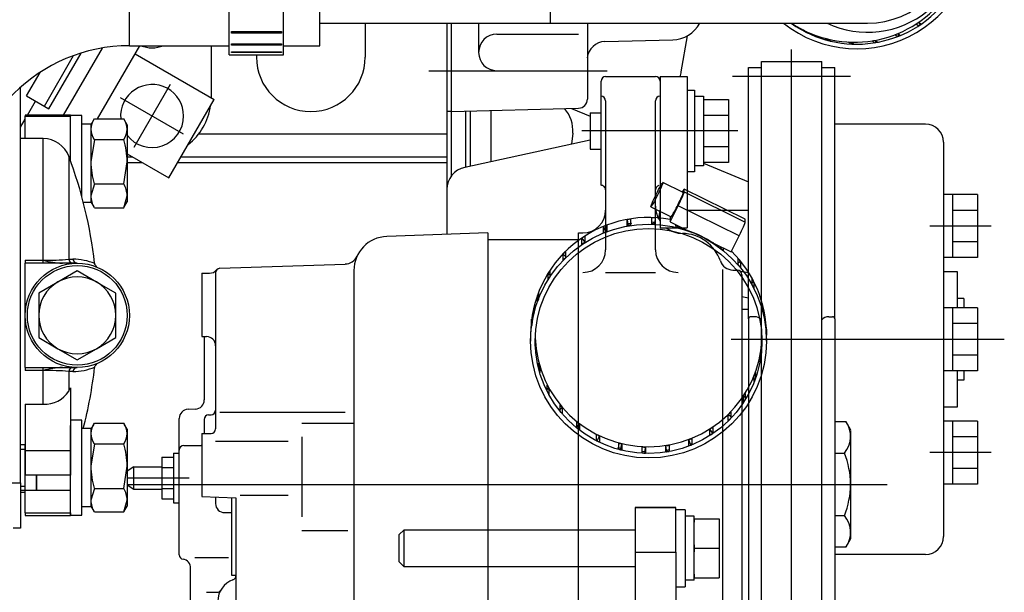
# Model space of a CAD drawing. Units: millimetres. Extents: x 8 to 201, y 8 to 289.
# Drawn here: x 78 to 91, y 238 to 245 of the extents above; entities that cross this region are included whole.
import ezdxf

# ---------------------------------------------------------------- set-up
doc = ezdxf.new("R2010")
doc.units = ezdxf.units.MM
for name, color, linetype in [('15211026_CODO_GO', 7, 'Continuous'), ('16511007_ESPARRA', 7, 'Continuous'), ('17011022_TUBO_RE', 7, 'Continuous'), ('17110010_CALA_BO', 7, 'Continuous'), ('17111001_CUERPO_', 7, 'Continuous'), ('17111029_BRIDA_T', 7, 'Continuous'), ('17120000.2_MOTOR', 7, 'Continuous'), ('18011002_TAPA_RE', 7, 'Continuous'), ('18011009_TAPON_P', 7, 'Continuous'), ('54082032_ABRAZAD', 7, 'Continuous'), ('56000073_ARANDEL', 7, 'Continuous'), ('DIAMETRO10_DIN_1', 7, 'Continuous'), ('DIAMETROM10_DIN1', 7, 'Continuous'), ('DIAMETROM8_DIN12', 7, 'Continuous'), ('DIAMETROM8_DIN_1', 7, 'Continuous'), ('DIN-931_M8_X_65', 7, 'Continuous'), ('DIN-934_M10_FEME', 7, 'Continuous'), ('Predeterminado', 7, 'Continuous')]:
    doc.layers.add(name, color=color, linetype=linetype)

# ---------------------------------------------------------------- blocks, each defined once
blk = doc.blocks.new('SE6')
at = {"layer": '15211026_CODO_GO', "color": 7, "linetype": 'Continuous'}
for p, q in [((79.028, 244.907), (79.028, 247.787)), ((81.548, 244.907), (81.548, 247.787)), ((79.028, 244.907), (80.348, 244.907)), ((81.068, 244.907), (81.548, 244.907))]:
    blk.add_line(p, q, dxfattribs=at)
for radius, end in [(5.04, 154.2448), (2.16, 180)]:
    blk.add_arc((79.028, 242.747), radius, 90, end, dxfattribs=at)
at = {"layer": '16511007_ESPARRA', "color": 7, "linetype": 'Continuous'}
for p, q in [((77.648, 239.621), (77.588, 239.621)), ((77.588, 239.566), (77.648, 239.566)), ((77.648, 239.621), (77.642, 239.621)), ((77.648, 239.021), (77.648, 239.621)), ((77.648, 239.021), (77.648, 239.321)), ((77.798, 239.22), (77.798, 239.021)), ((77.798, 239.021), (77.798, 239.22)), ((77.588, 239.077), (77.648, 239.077)), ((77.588, 239.021), (77.654, 239.021)), ((77.642, 239.021), (77.798, 239.021)), ((77.798, 239.021), (78.248, 239.021)), ((78.242, 239.021), (78.248, 239.021))]:
    blk.add_line(p, q, dxfattribs=at)
at = {"layer": '17011022_TUBO_RE', "color": 7, "linetype": 'Continuous'}
for p, q in [((84.594, 247.487), (84.594, 245.207)), ((81.548, 245.207), (84.594, 245.207)), ((84.594, 245.207), (88.794, 245.207))]:
    blk.add_line(p, q, dxfattribs=at)
blk.add_arc((88.794, 246.347), 1.14, 270, 0, dxfattribs=at)
at = {"layer": '17110010_CALA_BO', "color": 7, "linetype": 'Continuous'}
for p, q in [((85.718, 238.793), (85.718, 238.792)), ((86.258, 238.793), (85.718, 238.793)), ((85.718, 238.792), (86.258, 238.792)), ((85.718, 238.792), (85.718, 238.203)), ((86.258, 238.793), (86.258, 238.792)), ((86.258, 238.203), (86.258, 238.792)), ((85.718, 238.203), (86.258, 238.203)), ((85.718, 238.203), (85.718, 237.49)), ((86.258, 238.203), (86.258, 237.49))]:
    blk.add_line(p, q, dxfattribs=at)
at = {"layer": '17111001_CUERPO_', "color": 7, "linetype": 'Continuous'}
for p, q in [((77.588, 239.117), (77.588, 244.357)), ((77.43, 239.117), (77.588, 239.117)), ((77.588, 239.117), (77.588, 238.517)), ((77.588, 238.517), (77.491, 238.517))]:
    blk.add_line(p, q, dxfattribs=at)
at = {"layer": '17111029_BRIDA_T', "color": 7, "linetype": 'Continuous'}
blk.add_arc((88.794, 246.347), 1.26, 244.7912, 77.4441, dxfattribs=at)
at = {"layer": '17120000.2_MOTOR', "color": 7, "linetype": 'Continuous'}
for p, q in [((82.148, 245.207), (82.148, 244.757)), ((83.228, 245.207), (83.228, 242.409)), ((83.288, 244.037), (83.288, 245.207)), ((83.648, 245.207), (83.648, 244.817)), ((85.088, 245.207), (85.088, 244.201)), ((83.888, 245.06), (84.968, 245.06)), ((86.405, 245.037), (86.323, 244.563)), ((78.607, 243.94), (79.165, 244.907)), ((80.108, 244.907), (80.108, 244.217)), ((85.318, 244.963), (86.217, 244.986)), ((77.903, 244.107), (78.29, 244.777)), ((77.963, 244.072), (78.389, 244.81)), ((78.156, 243.987), (78.67, 244.877)), ((79.103, 244.799), (80.148, 244.196)), ((80.708, 244.787), (80.708, 244.757)), ((87.788, 223.469), (87.788, 244.858)), ((87.389, 223.697), (87.389, 244.697)), ((87.389, 244.697), (88.187, 244.697)), ((88.187, 223.697), (88.187, 244.697)), ((77.667, 244.243), (77.847, 244.555)), ((82.988, 244.577), (85.348, 244.577)), ((85.328, 244.499), (85.988, 244.499)), ((86.048, 244.499), (86.408, 244.499)), ((86.048, 244.499), (86.048, 242.494)), ((86.408, 244.499), (86.408, 242.494)), ((88.568, 244.499), (87.008, 244.499)), ((87.218, 241.289), (87.218, 244.619)), ((87.218, 244.619), (87.389, 244.619)), ((88.187, 244.619), (88.358, 244.619)), ((88.358, 241.289), (88.358, 244.619)), ((79.568, 244.392), (79.088, 243.561)), ((85.268, 243.059), (85.268, 244.439)), ((77.667, 244.243), (77.963, 244.072)), ((86.408, 244.319), (86.504, 244.319)), ((86.504, 244.319), (86.504, 243.239)), ((86.504, 244.241), (86.624, 244.241)), ((86.624, 244.241), (86.624, 243.317)), ((77.678, 243.987), (77.786, 244.174)), ((79.744, 243.737), (78.912, 244.217)), ((79.548, 243.157), (80.148, 244.196)), ((85.328, 244.178), (85.328, 242.205)), ((85.988, 242.205), (85.988, 244.178)), ((86.624, 244.196), (86.954, 244.196)), ((86.954, 244.196), (86.954, 243.362)), ((83.288, 244.037), (83.228, 244.037)), ((83.288, 244.037), (84.971, 244.081)), ((83.288, 243.183), (83.288, 244.037)), ((83.48, 243.299), (83.48, 244.042)), ((83.54, 243.312), (83.54, 244.042)), ((83.81, 244.05), (83.81, 243.371)), ((84.877, 244.078), (85.124, 243.976)), ((85.124, 244.019), (85.268, 244.019)), ((85.124, 244.019), (85.124, 243.539)), ((86.624, 243.988), (86.954, 243.988)), ((77.588, 243.831), (77.648, 243.935)), ((89.558, 243.869), (88.358, 243.869)), ((83.222, 243.737), (79.943, 243.737)), ((84.892, 243.751), (84.878, 243.602)), ((87.076, 243.779), (85.012, 243.779)), ((85.124, 243.655), (83.465, 243.296)), ((89.798, 243.629), (89.798, 238.409)), ((78.998, 243.474), (79.548, 243.157)), ((85.124, 243.539), (85.268, 243.539)), ((86.954, 243.57), (86.624, 243.57)), ((78.998, 243.437), (79.063, 243.437)), ((78.998, 243.359), (79.198, 243.359)), ((79.664, 243.359), (83.228, 243.359)), ((79.709, 243.437), (83.228, 243.437)), ((86.954, 243.362), (86.624, 243.362)), ((86.624, 243.353), (87.218, 243.107)), ((86.504, 243.239), (86.408, 243.239)), ((86.624, 243.317), (86.504, 243.317)), ((90.248, 242.936), (89.798, 242.936)), ((89.918, 242.936), (89.918, 242.102)), ((90.248, 242.936), (90.248, 242.102)), ((86.408, 242.729), (87.218, 242.729)), ((90.248, 242.727), (89.918, 242.727)), ((83.768, 242.428), (82.432, 242.382)), ((83.768, 242.428), (83.768, 235.413)), ((84.968, 242.428), (85.028, 242.428)), ((84.968, 235.76), (84.968, 242.428)), ((86.048, 242.494), (86.408, 242.494)), ((90.428, 242.519), (89.618, 242.519)), ((84.968, 242.338), (83.768, 242.338)), ((90.248, 242.31), (89.918, 242.31)), ((90.248, 242.102), (89.798, 242.102)), ((79.988, 241.895), (80.089, 241.895)), ((79.988, 241.895), (79.988, 241.055)), ((80.168, 241.9), (80.168, 239.833)), ((80.226, 241.96), (81.883, 242.017)), ((81.998, 241.932), (81.998, 236.382)), ((85.328, 241.905), (85.988, 241.905)), ((86.872, 241.943), (86.872, 236.314)), ((87.01, 241.937), (87.07, 241.935)), ((87.218, 241.899), (87.111, 241.917)), ((89.798, 241.919), (89.978, 241.919)), ((89.978, 241.919), (89.978, 241.436)), ((87.128, 241.875), (87.128, 236.322)), ((87.128, 241.585), (87.218, 241.57)), ((90.068, 241.559), (89.978, 241.559)), ((90.068, 241.559), (90.068, 241.436)), ((87.128, 241.417), (87.218, 241.417)), ((90.248, 241.436), (89.798, 241.436)), ((89.918, 241.436), (89.918, 240.602)), ((90.248, 241.436), (90.248, 240.602)), ((87.218, 241.289), (87.218, 236.909)), ((87.297, 241.319), (87.248, 241.319)), ((88.279, 241.319), (88.328, 241.319)), ((88.358, 241.289), (88.358, 236.909)), ((90.248, 241.227), (89.918, 241.227)), ((79.988, 241.055), (80.048, 241.055)), ((80.018, 241.055), (80.018, 240.216)), ((90.602, 241.019), (86.99, 241.019)), ((90.248, 240.81), (89.918, 240.81)), ((90.248, 240.602), (89.798, 240.602)), ((89.978, 240.602), (89.978, 240.119)), ((90.068, 240.602), (90.068, 240.479)), ((90.068, 240.479), (89.978, 240.479)), ((79.902, 240.096), (79.804, 240.092)), ((89.978, 240.119), (89.798, 240.119)), ((79.688, 238.166), (79.688, 239.973)), ((80.018, 239.959), (80.018, 239.773)), ((80.076, 240.019), (80.11, 240.02)), ((80.226, 240.053), (81.883, 240.053)), ((90.248, 239.936), (89.798, 239.936)), ((89.918, 239.936), (89.918, 239.102)), ((90.248, 239.936), (90.248, 239.102)), ((81.308, 239.907), (81.998, 239.907)), ((88.358, 239.93), (88.504, 239.93)), ((88.504, 239.93), (88.568, 239.819)), ((88.568, 239.81), (88.568, 238.379)), ((79.988, 239.773), (80.108, 239.773)), ((79.988, 239.773), (79.988, 238.937)), ((81.308, 239.727), (81.308, 238.669)), ((90.248, 239.727), (89.918, 239.727)), ((79.748, 239.613), (79.958, 239.613)), ((80.168, 239.67), (81.128, 239.67)), ((79.456, 239.46), (79.613, 239.46)), ((79.456, 239.46), (79.456, 238.906)), ((79.613, 239.512), (79.688, 239.512)), ((79.613, 239.512), (79.613, 238.855)), ((88.358, 239.514), (88.487, 239.514)), ((90.428, 239.519), (89.618, 239.519)), ((79.088, 239.333), (78.998, 239.273)), ((79.088, 239.333), (79.456, 239.333)), ((79.088, 239.033), (79.088, 239.333)), ((79.456, 239.322), (79.613, 239.322)), ((90.248, 239.31), (89.918, 239.31)), ((78.998, 239.273), (78.998, 239.093)), ((78.998, 239.183), (79.818, 239.183)), ((78.998, 239.099), (89.051, 239.099)), ((78.998, 239.093), (79.088, 239.033)), ((79.088, 239.033), (79.456, 239.033)), ((79.456, 239.045), (79.613, 239.045)), ((90.248, 239.102), (89.798, 239.102)), ((79.456, 238.906), (79.613, 238.906)), ((79.988, 238.937), (80.438, 238.921)), ((80.168, 238.931), (80.168, 238.844)), ((80.378, 238.924), (80.378, 237.897)), ((80.438, 238.921), (80.438, 237.434)), ((80.491, 238.957), (81.128, 238.957)), ((79.613, 238.855), (79.688, 238.855)), ((80.288, 238.724), (80.378, 238.724)), ((88.487, 238.684), (88.358, 238.684)), ((81.308, 238.489), (81.916, 238.489)), ((88.568, 238.379), (88.504, 238.268)), ((88.504, 238.268), (88.358, 238.268)), ((79.894, 238.13), (80.338, 238.13)), ((89.558, 238.169), (88.358, 238.169)), ((79.838, 236.298), (79.838, 237.989)), ((80.378, 237.897), (80.438, 237.897)), ((80.048, 237.669), (80.185, 237.669))]:
    blk.add_line(p, q, dxfattribs=at)
for centre, radius, start, end in [((86.204, 245.406), 0.42, 271.5, 331.652), ((83.888, 244.82), 0.24, 90, 180), ((79.328, 245.297), 0.417, 249.2699, 290.7301), ((85.324, 244.723), 0.24, 91.501, 173.9051), ((81.428, 244.757), 0.72, 180, 360), ((83.888, 244.817), 0.24, 180, 270), ((85.328, 244.439), 0.06, 90, 180), ((85.988, 244.439), 0.06, 0, 90), ((87.506, 244.359), 1.2, 170.2157, 173.323), ((79.328, 243.977), 0.417, 0, 184.9913), ((85.268, 244.178), 0.06, 0, 90), ((86.048, 244.178), 0.06, 90, 180), ((79.328, 244.217), 0.78, 307.376, 352.624), ((84.968, 244.201), 0.12, 271.5001, 0.0055), ((79.328, 243.977), 0.417, 217.6898, 0), ((84.474, 243.791), 0.42, 354.5883, 42.7408), ((89.558, 243.629), 0.24, 0, 90), ((83.528, 243.003), 0.3, 102.213, 180), ((85.268, 242.999), 0.06, 359.6767, 90), ((86.048, 242.999), 0.06, 105.9961, 180.3233), ((85.028, 242.728), 0.3, 270, 0), ((86.348, 242.782), 0.36, 180, 213.5362), ((85.748, 242.732), 0.3, 338.2025, 0), ((86.348, 242.782), 0.36, 233.1464, 269.1796), ((86.335, 241.882), 0.54, 19.0021, 89.1796), ((82.448, 241.932), 0.45, 92.0001, 180), ((85.028, 242.205), 0.3, 270, 0), ((86.288, 242.205), 0.3, 180, 270), ((81.877, 242.197), 0.18, 272.0002, 335.0907), ((87.016, 242.117), 0.18, 199.0022, 268.0001), ((80.089, 242.015), 0.12, 270.0001, 320.4471), ((80.228, 241.9), 0.06, 92, 180), ((87.068, 241.875), 0.06, 0, 88.0001), ((87.248, 241.289), 0.03, 90, 180), ((87.297, 241.199), 0.12, 39.6224, 90.0002), ((88.279, 241.199), 0.12, 89.9998, 140.4325), ((88.328, 241.289), 0.03, 0, 90), ((80.048, 240.935), 0.12, 0, 90), ((79.898, 240.216), 0.12, 272, 359.9998), ((79.808, 239.973), 0.12, 91.9999, 180), ((80.108, 240.08), 0.06, 272, 359.9999), ((80.078, 239.959), 0.06, 92, 180), ((80.108, 239.833), 0.06, 270, 0), ((88.234, 239.733), 0.335, 319.1268, 36.1057), ((79.748, 239.553), 0.06, 90, 180), ((79.958, 239.673), 0.06, 270, 300), ((87.47, 239.099), 1.098, 0, 22.2005), ((87.47, 239.099), 1.098, 337.7995, 0), ((80.288, 238.844), 0.12, 180, 270), ((88.234, 238.465), 0.335, 323.8943, 40.8732), ((89.558, 238.409), 0.24, 270, 0), ((79.748, 238.166), 0.06, 180, 260.4056), ((79.718, 237.989), 0.12, 0.0002, 80.4056), ((80.378, 237.891), 0.06, 289.4714, 0), ((80.498, 237.551), 0.3, 109.4712, 180), ((80.185, 237.729), 0.06, 270, 330.4686)]:
    blk.add_arc(centre, radius, start, end, dxfattribs=at)
at = {"layer": '18011002_TAPA_RE', "color": 7, "linetype": 'Continuous'}
for p, q in [((77.648, 243.987), (77.648, 243.973)), ((78.248, 243.987), (77.648, 243.987)), ((77.648, 243.677), (77.648, 243.973)), ((77.648, 243.973), (78.248, 243.973)), ((78.248, 243.987), (78.248, 243.973)), ((78.248, 243.909), (78.248, 243.973)), ((77.889, 243.677), (77.588, 243.677)), ((77.889, 242.068), (77.889, 243.677)), ((78.248, 243.384), (78.248, 243.64)), ((78.226, 243.443), (78.226, 242.079)), ((77.648, 242.068), (77.889, 242.068)), ((77.648, 242.068), (77.648, 242.027)), ((78.338, 242.027), (77.648, 242.027)), ((77.648, 240.647), (77.648, 242.027)), ((77.889, 242.027), (77.889, 242.068)), ((78.226, 242.079), (78.281, 242.079)), ((77.648, 240.647), (78.338, 240.647)), ((77.648, 240.647), (77.648, 240.605)), ((77.889, 240.605), (77.648, 240.605)), ((77.889, 240.605), (77.889, 240.647)), ((77.889, 240.162), (77.889, 240.605)), ((78.226, 240.594), (78.226, 240.333)), ((78.281, 240.594), (78.226, 240.594)), ((78.248, 240.377), (78.248, 239.549)), ((77.648, 240.162), (77.648, 239.549)), ((77.648, 240.162), (77.889, 240.162)), ((77.648, 239.549), (78.248, 239.549)), ((77.648, 239.549), (77.648, 239.22)), ((78.248, 239.549), (78.248, 239.22)), ((78.248, 239.22), (77.648, 239.22)), ((77.798, 239.207), (77.798, 239.207)), ((77.798, 239.088), (77.798, 239.088)), ((77.588, 238.997), (77.648, 238.997)), ((77.648, 238.72), (77.648, 239.021)), ((77.648, 238.72), (77.648, 238.686)), ((77.648, 238.72), (78.248, 238.72)), ((77.648, 238.686), (78.248, 238.686)), ((78.248, 238.72), (78.248, 238.686))]:
    blk.add_line(p, q, dxfattribs=at)
for centre, radius, start, end in [((77.889, 243.317), 0.36, 20.5524, 90), ((72.608, 241.337), 6, 6.6125, 20.5524), ((77.947, 245.378), 3.311, 269.0045, 274.8437), ((78.197, 243.161), 1.136, 254.2484, 267.156), ((78.281, 241.337), 0.743, 67.2186, 90.0005), ((78.197, 239.512), 1.136, 92.844, 105.7516), ((77.95, 237.408), 3.198, 85.0529, 91.0989), ((78.281, 241.337), 0.743, 269.9995, 292.7814), ((72.608, 241.337), 6, 345.5298, 353.3784), ((77.913, 240.531), 0.371, 266.2832, 327.6693)]:
    blk.add_arc(centre, radius, start, end, dxfattribs=at)
for centre, major_axis, ratio, start_param, end_param in [((78.282, 242.087), (0, -0.06), 0.943606, 4.83647, 6.283185), ((78.338, 242.087), (0, -0.06), 0.95287, 4.83647, 6.283185), ((78.282, 240.587), (0, -0.06), 0.943606, 3.141593, 4.588308), ((78.338, 240.587), (0, -0.06), 0.95287, 3.141593, 4.588308), ((72.608, 241.761), (5.97, 0), 0.707107, -0.34502, -0.334009)]:
    blk.add_ellipse(centre, major_axis=major_axis, ratio=ratio, start_param=start_param, end_param=end_param, dxfattribs=at)
for points, knots in [([(78.596, 241.984), (78.595, 241.984), (78.594, 241.985), (78.588, 241.989), (78.573, 242.004), (78.57, 242.022), (78.569, 242.029)], [0.4262908, 0.4262908, 0.4262908, 0.4262908, 0.6489002, 0.8215836, 0.9404904, 1, 1, 1, 1]), ([(78.569, 240.647), (78.569, 240.649), (78.568, 240.657), (78.576, 240.67), (78.584, 240.681), (78.592, 240.687), (78.595, 240.689), (78.596, 240.69), (78.596, 240.69)], [0, 0, 0, 0, 0.0105904, 0.079945, 0.1534995, 0.2598596, 0.4439979, 0.5773603, 0.5773603, 0.5773603, 0.5773603])]:
    blk.add_open_spline(points, degree=3, knots=knots, dxfattribs=at)
at = {"layer": '18011009_TAPON_P', "color": 7, "linetype": 'Continuous'}
for p, q in [((78.338, 241.926), (78.083, 241.778)), ((78.593, 241.778), (78.338, 241.926)), ((78.083, 241.778), (77.828, 241.631)), ((78.848, 241.631), (78.593, 241.778)), ((77.828, 241.631), (77.828, 241.337)), ((78.848, 241.337), (78.848, 241.631)), ((77.828, 241.337), (77.828, 241.042)), ((78.848, 241.042), (78.848, 241.337)), ((77.828, 241.042), (78.083, 240.895)), ((78.593, 240.895), (78.848, 241.042)), ((78.083, 240.895), (78.338, 240.748)), ((78.338, 240.748), (78.593, 240.895))]:
    blk.add_line(p, q, dxfattribs=at)
blk.add_circle((78.338, 241.337), 0.66, dxfattribs=at)
for start, end in [(120, 180), (60, 120), (0, 60), (180, 240), (300, 0), (240, 300)]:
    blk.add_arc((78.338, 241.337), 0.51, start, end, dxfattribs=at)
at = {"layer": '54082032_ABRAZAD', "color": 7, "linetype": 'Continuous'}
for p, q in [((80.348, 244.787), (80.348, 247.907)), ((81.068, 244.787), (81.068, 247.907)), ((89.463, 245.17), (89.435, 245.194)), ((89.473, 245.219), (89.501, 245.195)), ((89.492, 245.19), (89.473, 245.219)), ((80.378, 245.098), (81.038, 245.098)), ((80.378, 245.072), (80.378, 245.098)), ((81.038, 245.072), (80.378, 245.072)), ((81.038, 245.098), (81.038, 245.072)), ((87.966, 245.094), (87.938, 245.117)), ((87.975, 245.089), (87.979, 245.098)), ((87.979, 245.098), (88.007, 245.074)), ((89.184, 245.028), (89.156, 245.052)), ((89.197, 245.069), (89.225, 245.045)), ((89.209, 245.038), (89.197, 245.069)), ((80.378, 244.931), (81.038, 244.931)), ((80.378, 244.913), (80.378, 244.931)), ((81.038, 244.913), (80.378, 244.913)), ((81.038, 244.931), (81.038, 244.913)), ((88.259, 244.981), (88.231, 245.005)), ((88.27, 244.978), (88.274, 244.994)), ((88.274, 244.994), (88.302, 244.97)), ((88.568, 244.932), (88.54, 244.955)), ((88.584, 244.931), (88.585, 244.954)), ((88.585, 244.954), (88.613, 244.93)), ((88.881, 244.948), (88.853, 244.971)), ((88.897, 244.979), (88.925, 244.955)), ((88.902, 244.951), (88.897, 244.979)), ((80.348, 244.787), (80.378, 244.787)), ((80.378, 244.826), (81.038, 244.826)), ((80.378, 244.816), (80.378, 244.826)), ((81.038, 244.816), (80.378, 244.816)), ((80.378, 244.787), (81.038, 244.787)), ((80.378, 244.787), (80.378, 244.787)), ((81.038, 244.826), (81.038, 244.816)), ((81.038, 244.787), (81.038, 244.787)), ((81.038, 244.787), (81.068, 244.787)), ((86.354, 242.964), (86.085, 243.096)), ((87.173, 242.611), (86.367, 243.009)), ((87.174, 242.61), (86.368, 243.007)), ((86.368, 242.971), (86.368, 243.007)), ((86.368, 242.971), (87.174, 242.573)), ((85.926, 242.773), (86.195, 242.641)), ((86.181, 242.575), (86.288, 242.789)), ((87.094, 242.391), (86.288, 242.789)), ((85.613, 242.523), (85.613, 242.604)), ((85.613, 242.604), (85.623, 242.545)), ((85.623, 242.545), (85.623, 242.525)), ((85.658, 242.611), (85.658, 242.531)), ((85.939, 242.548), (85.939, 242.629)), ((85.984, 242.627), (85.981, 242.567)), ((85.981, 242.547), (85.981, 242.567)), ((85.984, 242.627), (85.984, 242.546)), ((86.181, 242.648), (86.181, 242.575)), ((86.181, 242.575), (86.411, 242.462)), ((87.174, 242.573), (87.174, 242.61)), ((85.301, 242.432), (85.301, 242.512)), ((85.301, 242.512), (85.323, 242.457)), ((85.323, 242.457), (85.323, 242.441)), ((85.342, 242.529), (85.342, 242.448)), ((86.262, 242.506), (86.262, 242.535)), ((86.291, 242.521), (86.291, 242.517)), ((86.291, 242.498), (86.291, 242.517)), ((86.305, 242.514), (86.305, 242.494)), ((85.014, 242.278), (85.014, 242.358)), ((85.014, 242.358), (85.047, 242.309)), ((85.047, 242.309), (85.047, 242.3)), ((85.051, 242.383), (85.051, 242.302)), ((86.757, 242.291), (86.987, 242.178)), ((86.987, 242.178), (87.094, 242.391)), ((84.797, 242.18), (84.797, 242.1)), ((86.847, 242.228), (86.847, 242.247)), ((86.853, 242.244), (86.847, 242.236)), ((86.882, 242.23), (86.882, 242.2)), ((84.765, 242.068), (84.765, 242.148)), ((84.765, 242.148), (84.797, 242.118)), ((87.083, 242.005), (87.083, 242.085)), ((87.112, 242.051), (87.083, 242.027)), ((87.112, 242.051), (87.112, 241.97)), ((84.567, 241.811), (84.567, 241.892)), ((84.567, 241.892), (84.591, 241.876)), ((84.591, 241.929), (84.591, 241.849)), ((87.268, 241.738), (87.268, 241.818)), ((87.288, 241.778), (87.268, 241.768)), ((87.288, 241.778), (87.288, 241.698)), ((84.442, 241.642), (84.442, 241.561)), ((84.426, 241.519), (84.426, 241.6)), ((84.426, 241.6), (84.442, 241.594)), ((87.392, 241.438), (87.392, 241.519)), ((87.404, 241.476), (87.392, 241.472)), ((87.404, 241.476), (87.404, 241.395)), ((84.349, 241.205), (84.349, 241.285)), ((84.349, 241.285), (84.356, 241.284)), ((84.356, 241.329), (84.356, 241.249)), ((87.451, 241.12), (87.451, 241.2)), ((87.454, 241.156), (87.451, 241.156)), ((87.454, 241.156), (87.454, 241.075)), ((84.336, 241.085), (84.336, 240.997)), ((84.397, 240.929), (84.397, 241.01)), ((87.456, 240.997), (87.456, 241.085)), ((84.397, 240.965), (84.4, 240.965)), ((84.4, 240.965), (84.4, 240.885)), ((87.383, 240.886), (87.383, 240.805)), ((87.376, 240.761), (87.376, 240.841)), ((87.383, 240.84), (87.376, 240.841)), ((84.445, 240.622), (84.445, 240.702)), ((84.445, 240.656), (84.457, 240.659)), ((84.457, 240.659), (84.457, 240.579)), ((87.294, 240.461), (87.294, 240.541)), ((87.309, 240.535), (87.294, 240.541)), ((87.309, 240.583), (87.309, 240.502)), ((84.556, 240.331), (84.556, 240.411)), ((84.556, 240.361), (84.577, 240.371)), ((84.577, 240.371), (84.577, 240.291)), ((87.15, 240.184), (87.15, 240.264)), ((87.174, 240.249), (87.15, 240.264)), ((87.174, 240.302), (87.174, 240.222)), ((84.726, 240.069), (84.726, 240.149)), ((84.726, 240.091), (84.754, 240.115)), ((84.754, 240.115), (84.754, 240.034)), ((86.951, 239.943), (86.951, 240.023)), ((86.983, 239.993), (86.951, 240.023)), ((86.983, 240.055), (86.983, 239.975)), ((84.946, 239.848), (84.946, 239.928)), ((84.946, 239.856), (84.982, 239.9)), ((84.982, 239.9), (84.982, 239.82)), ((86.707, 239.748), (86.707, 239.829)), ((86.74, 239.779), (86.707, 239.829)), ((86.744, 239.853), (86.744, 239.773)), ((85.209, 239.677), (85.209, 239.757)), ((85.222, 239.684), (85.249, 239.738)), ((85.222, 239.67), (85.222, 239.684)), ((85.249, 239.738), (85.249, 239.657)), ((86.427, 239.608), (86.427, 239.689)), ((86.449, 239.633), (86.427, 239.689)), ((86.469, 239.705), (86.469, 239.625)), ((86.74, 239.779), (86.74, 239.77)), ((85.501, 239.564), (85.501, 239.645)), ((85.53, 239.576), (85.544, 239.633)), ((85.53, 239.557), (85.53, 239.576)), ((85.544, 239.633), (85.544, 239.553)), ((85.81, 239.514), (85.81, 239.595)), ((85.853, 239.533), (85.855, 239.593)), ((85.855, 239.593), (85.855, 239.512)), ((86.124, 239.529), (86.124, 239.609)), ((86.134, 239.551), (86.124, 239.609)), ((86.134, 239.551), (86.134, 239.531)), ((86.168, 239.617), (86.168, 239.536)), ((86.449, 239.633), (86.449, 239.617)), ((85.853, 239.512), (85.853, 239.533))]:
    blk.add_line(p, q, dxfattribs=at)
for centre, radius, start, end in [((88.619, 246.455), 1.502, 302.912, 304.6301), ((88.647, 246.431), 1.502, 302.912, 304.6301), ((88.62, 246.449), 1.496, 242.9071, 244.6299), ((88.648, 246.425), 1.496, 242.9071, 244.6299), ((85.896, 241.059), 1.511, 86.7623, 88.4699), ((85.896, 241.058), 1.572, 86.7951, 88.437), ((85.896, 240.977), 1.572, 86.7951, 88.437), ((85.896, 241.103), 1.511, 266.7623, 268.4699), ((85.896, 241.104), 1.572, 266.7951, 268.437), ((85.896, 241.023), 1.511, 266.7623, 268.4699)]:
    blk.add_arc(centre, radius, start, end, dxfattribs=at)
for centre, major_axis, ratio, start_param, end_param in [((88.652, 246.427), (-1.009, -1.19), 0.998438, 0.031392, 3.637505), ((88.652, 246.427), (0.97, 1.144), 0.998438, 3.225059, 6.283185), ((88.621, 246.453), (-0.97, -1.144), 0.998438, 0.114031, 3.128164), ((88.622, 246.452), (-0.97, -1.144), 0.998438, 1.068102, 1.098128), ((88.65, 246.428), (-0.97, -1.144), 0.998438, 1.068102, 1.098129), ((88.622, 246.452), (-0.97, -1.144), 0.998438, 0.439784, 0.46981), ((88.65, 246.428), (-0.97, -1.144), 0.998438, 0.439783, 0.46981), ((88.622, 246.452), (-0.97, -1.144), 0.998438, 0.649223, 0.67925), ((88.65, 246.428), (-0.97, -1.144), 0.998438, 0.649223, 0.679249), ((88.622, 246.452), (-0.97, -1.144), 0.998438, 0.858663, 0.888689), ((88.65, 246.428), (-0.97, -1.144), 0.998438, 0.858663, 0.88869), ((86.274, 242.802), (-0.08, -0.161), 0.054191, 0, 3.141593), ((86.288, 242.811), (-0.08, -0.161), 0.054191, 1.461258, 3.032054), ((86.288, 242.847), (-0.08, -0.161), 0.054191, 3.032054, 3.8745), ((85.896, 241.085), (-1.56, 0), 0.992546, 4.528485, 6.283185), ((85.896, 241.081), (-1.56, 0), 0.992546, 4.865473, 4.894344), ((85.896, 241.081), (-1.5, 0), 0.992546, 4.864896, 4.894922), ((87.094, 242.413), (0.08, 0.161), 0.054191, 4.602851, 6.173647), ((87.094, 242.45), (-0.08, -0.161), 0.054191, 3.032054, 3.141593), ((85.896, 241.081), (-1.56, 0), 0.992546, 5.074913, 5.103784), ((85.896, 241), (-1.56, 0), 0.992546, 5.074913, 5.103784), ((85.896, 241.081), (-1.5, 0), 0.992546, 5.090128, 5.104361), ((85.896, 241), (-1.56, 0), 0.992546, 4.865473, 4.894345), ((85.896, 241.081), (1.5, 0), 0.992546, 1.304424, 1.334451), ((85.896, 241), (1.56, 0), 0.992546, 1.305001, 1.333873), ((85.896, 241), (1.56, 0), 0.992546, 0.985883, 1.234112), ((85.896, 241.081), (-1.56, 0), 0.992546, 5.284353, 5.313224), ((85.896, 241), (-1.56, 0), 0.992546, 5.284353, 5.313224), ((85.896, 241.081), (-1.56, 0), 0.992546, 5.493792, 5.522664), ((85.896, 241), (1.56, 0), 0.992546, 0.886122, 0.914993), ((85.896, 241.085), (-1.56, 0), 0.992546, 3.141593, 3.93365), ((85.896, 241), (-1.56, 0), 0.992546, 5.493791, 5.522663), ((85.896, 241.081), (1.56, 0), 0.992546, 0.676682, 0.705554), ((85.896, 241.081), (-1.56, 0), 0.992546, 5.703232, 5.732103), ((85.896, 241), (1.56, 0), 0.992546, 0.676683, 0.705555), ((85.896, 241), (-1.56, 0), 0.992546, 5.703232, 5.732103), ((85.896, 241.081), (1.56, 0), 0.992546, 0.467243, 0.496114), ((85.896, 241.081), (-1.56, 0), 0.992546, 5.91267, 5.941542), ((85.896, 241), (1.56, 0), 0.992546, 0.467243, 0.496114), ((85.896, 241), (-1.56, 0), 0.992546, 5.912671, 5.941542), ((85.896, 241.081), (1.56, 0), 0.992546, 0.257804, 0.286675), ((85.896, 241), (1.56, 0), 0.992546, 0.257804, 0.286675), ((85.896, 241.081), (-1.56, 0), 0.992546, 6.12211, 6.150982), ((85.896, 241), (-1.56, 0), 0.992546, 6.12211, 6.150982), ((85.896, 241.081), (1.56, 0), 0.992546, 0.048364, 0.077236), ((85.896, 241), (1.56, 0), 0.992546, 0.048364, 0.077236), ((85.896, 241.085), (-1.5, 0), 0.992546, 0.029473, 3.11212), ((85.896, 241.081), (-1.5, 0), 0.992546, 0.047787, 0.077813), ((85.896, 241), (-1.5, 0), 0.992546, 0.047787, 0.077813), ((85.896, 241.081), (1.5, 0), 0.992546, 6.121533, 6.151559), ((85.896, 241), (1.5, 0), 0.992546, 6.121533, 6.151559), ((85.896, 241.081), (-1.5, 0), 0.992546, 0.257227, 0.287253), ((85.896, 241), (-1.5, 0), 0.992546, 0.257227, 0.287253), ((85.896, 241.081), (1.5, 0), 0.992546, 5.912093, 5.942119), ((85.896, 241), (1.5, 0), 0.992546, 5.912093, 5.942119), ((85.896, 241.081), (-1.5, 0), 0.992546, 0.466665, 0.496692), ((85.896, 241), (-1.5, 0), 0.992546, 0.466666, 0.496693), ((85.896, 241.081), (1.5, 0), 0.992546, 5.702653, 5.73268), ((85.896, 241), (1.5, 0), 0.992546, 5.702653, 5.73268), ((85.896, 241.081), (-1.5, 0), 0.992546, 0.676106, 0.706132), ((85.896, 241), (-1.5, 0), 0.992546, 0.676106, 0.706132), ((85.896, 241.081), (1.5, 0), 0.992546, 5.493214, 5.52324), ((85.896, 241), (1.5, 0), 0.992546, 5.493214, 5.52324), ((85.896, 241.081), (-1.5, 0), 0.992546, 0.885545, 0.915572), ((85.896, 241), (-1.5, 0), 0.992546, 0.885545, 0.915572), ((85.896, 241.081), (1.5, 0), 0.992546, 5.283774, 5.313801), ((85.896, 241.081), (-1.5, 0), 0.992546, 1.094985, 1.125011), ((85.896, 241), (-1.5, 0), 0.992546, 1.094985, 1.125011), ((85.896, 241.081), (1.5, 0), 0.992546, 5.074335, 5.104362), ((85.896, 241), (1.5, 0), 0.992546, 5.283774, 5.313801), ((85.896, 241.081), (-1.56, 0), 0.992546, 1.305001, 1.333873), ((85.896, 241.081), (-1.5, 0), 0.992546, 1.304424, 1.33445), ((85.896, 241), (-1.5, 0), 0.992546, 1.304424, 1.334451), ((85.896, 241.081), (1.5, 0), 0.992546, 4.864895, 4.894922), ((85.896, 241.081), (1.56, 0), 0.992546, 4.865473, 4.894345), ((85.896, 241), (1.5, 0), 0.992546, 5.074335, 5.104361), ((85.896, 241.081), (1.56, 0), 0.992546, 5.074912, 5.088514), ((85.896, 241), (1.5, 0), 0.992546, 4.864896, 4.894922)]:
    blk.add_ellipse(centre, major_axis=major_axis, ratio=ratio, start_param=start_param, end_param=end_param, dxfattribs=at)
for centre, major_axis, ratio in [((86.006, 242.935), (-0.08, -0.161), 0.054191), ((85.896, 240.997), (1.56, 0), 0.992546), ((85.896, 240.997), (-1.5, 0), 0.992546)]:
    blk.add_ellipse(centre, major_axis=major_axis, ratio=ratio, dxfattribs=at)
at = {"layer": '56000073_ARANDEL', "color": 7, "linetype": 'Continuous'}
blk.add_circle((78.338, 241.337), 0.69, dxfattribs=at)
at = {"layer": 'DIAMETRO10_DIN_1', "color": 7, "linetype": 'Continuous'}
for p, q in [((78.398, 243.982), (78.248, 243.982)), ((78.398, 242.91), (78.398, 243.982)), ((78.248, 243.64), (78.248, 243.909)), ((78.398, 239.951), (78.248, 239.951)), ((78.398, 238.691), (78.398, 239.951)), ((78.248, 238.691), (78.248, 239.879)), ((78.248, 238.691), (78.398, 238.691))]:
    blk.add_line(p, q, dxfattribs=at)
at = {"layer": 'DIAMETROM10_DIN1', "color": 7, "linetype": 'Continuous'}
for p, q in [((78.518, 243.868), (78.398, 243.868)), ((78.518, 243.868), (78.518, 242.836)), ((78.418, 242.836), (78.518, 242.836)), ((78.518, 239.837), (78.398, 239.837)), ((78.518, 239.837), (78.518, 238.805)), ((78.398, 238.805), (78.518, 238.805))]:
    blk.add_line(p, q, dxfattribs=at)
at = {"layer": 'DIAMETROM8_DIN12', "color": 7, "linetype": 'Continuous'}
for p, q in [((86.498, 238.679), (86.378, 238.679)), ((86.498, 237.828), (86.498, 238.679)), ((86.498, 237.828), (86.378, 237.828))]:
    blk.add_line(p, q, dxfattribs=at)
at = {"layer": 'DIAMETROM8_DIN_1', "color": 7, "linetype": 'Continuous'}
for p, q in [((86.378, 238.763), (86.258, 238.763)), ((86.378, 238.763), (86.378, 237.743)), ((86.258, 237.743), (86.378, 237.743))]:
    blk.add_line(p, q, dxfattribs=at)
at = {"layer": 'DIN-931_M8_X_65', "color": 7, "linetype": 'Continuous'}
for p, q in [((86.498, 238.643), (86.498, 238.596)), ((86.498, 238.643), (86.828, 238.643)), ((86.828, 238.643), (86.828, 238.253)), ((82.658, 238.493), (82.598, 238.433)), ((82.598, 238.073), (82.598, 238.433)), ((82.658, 238.493), (82.658, 238.013)), ((85.718, 238.493), (82.658, 238.493)), ((86.498, 238.299), (86.498, 238.253)), ((86.498, 238.253), (86.498, 238.206)), ((86.498, 238.253), (86.828, 238.253)), ((86.828, 238.253), (86.828, 237.863)), ((82.598, 238.073), (82.658, 238.013)), ((82.658, 238.013), (85.718, 238.013)), ((86.498, 237.909), (86.498, 237.863)), ((86.498, 237.863), (86.828, 237.863))]:
    blk.add_line(p, q, dxfattribs=at)
at = {"layer": 'DIN-934_M10_FEME', "color": 7, "linetype": 'Continuous'}
for p, q in [((78.557, 243.929), (78.518, 243.862)), ((78.564, 243.94), (78.952, 243.94)), ((78.998, 243.862), (78.959, 243.929)), ((78.998, 243.862), (78.998, 243.803)), ((78.998, 243.803), (78.998, 243.371)), ((78.564, 243.665), (78.518, 243.371)), ((78.564, 243.665), (78.952, 243.665)), ((78.952, 243.077), (78.998, 243.371)), ((78.998, 243.371), (78.998, 242.92)), ((78.564, 243.077), (78.518, 242.92)), ((78.564, 243.077), (78.952, 243.077)), ((78.518, 242.842), (78.557, 242.775)), ((78.952, 242.763), (78.998, 242.92)), ((78.959, 242.775), (78.998, 242.842)), ((78.998, 242.92), (78.998, 242.842)), ((78.564, 242.763), (78.952, 242.763)), ((78.557, 239.898), (78.518, 239.831)), ((78.564, 239.91), (78.952, 239.91)), ((78.998, 239.831), (78.959, 239.898)), ((78.998, 239.831), (78.998, 239.772)), ((78.998, 239.772), (78.998, 239.341)), ((78.564, 239.635), (78.518, 239.341)), ((78.564, 239.635), (78.952, 239.635)), ((78.952, 239.046), (78.998, 239.341)), ((78.998, 239.341), (78.998, 238.89)), ((78.564, 239.046), (78.518, 238.89)), ((78.564, 239.046), (78.952, 239.046)), ((78.518, 238.811), (78.557, 238.745)), ((78.952, 238.733), (78.998, 238.89)), ((78.959, 238.745), (78.998, 238.811)), ((78.998, 238.89), (78.998, 238.811)), ((78.564, 238.733), (78.952, 238.733))]:
    blk.add_line(p, q, dxfattribs=at)
for centre, radius, start, end in [((78.78, 243.793), 0.262, 145.6154, 177.7287), ((78.736, 243.793), 0.262, 2.2713, 34.3846), ((78.78, 243.813), 0.262, 182.291, 214.3649), ((78.736, 243.813), 0.262, 325.6351, 357.709), ((77.963, 243.362), 1.035, 0.5288, 17.0715), ((79.553, 243.381), 1.035, 180.5288, 197.0715), ((78.677, 242.912), 0.321, 1.4815, 30.9301), ((78.839, 242.929), 0.321, 181.4815, 210.9301), ((78.78, 242.911), 0.262, 210.9227, 214.3649), ((78.736, 242.911), 0.262, 325.6351, 329.0773), ((78.78, 239.762), 0.262, 145.6154, 177.7287), ((78.736, 239.762), 0.262, 2.2713, 34.3846), ((78.78, 239.783), 0.262, 182.291, 214.3649), ((78.736, 239.783), 0.262, 325.6351, 357.709), ((77.963, 239.331), 1.035, 0.5288, 17.0715), ((79.553, 239.35), 1.035, 180.5288, 197.0715), ((78.677, 238.881), 0.321, 1.4815, 30.9301), ((78.839, 238.898), 0.321, 181.4815, 210.9301), ((78.78, 238.881), 0.262, 210.9227, 214.3649), ((78.736, 238.881), 0.262, 325.6351, 329.0773)]:
    blk.add_arc(centre, radius, start, end, dxfattribs=at)

msp = doc.modelspace()

# ---------------------------------------------------------------- block references
at = {"layer": 'Predeterminado'}
msp.add_blockref('SE6', (0, 0), dxfattribs=at)

doc.saveas('drawing.dxf')
